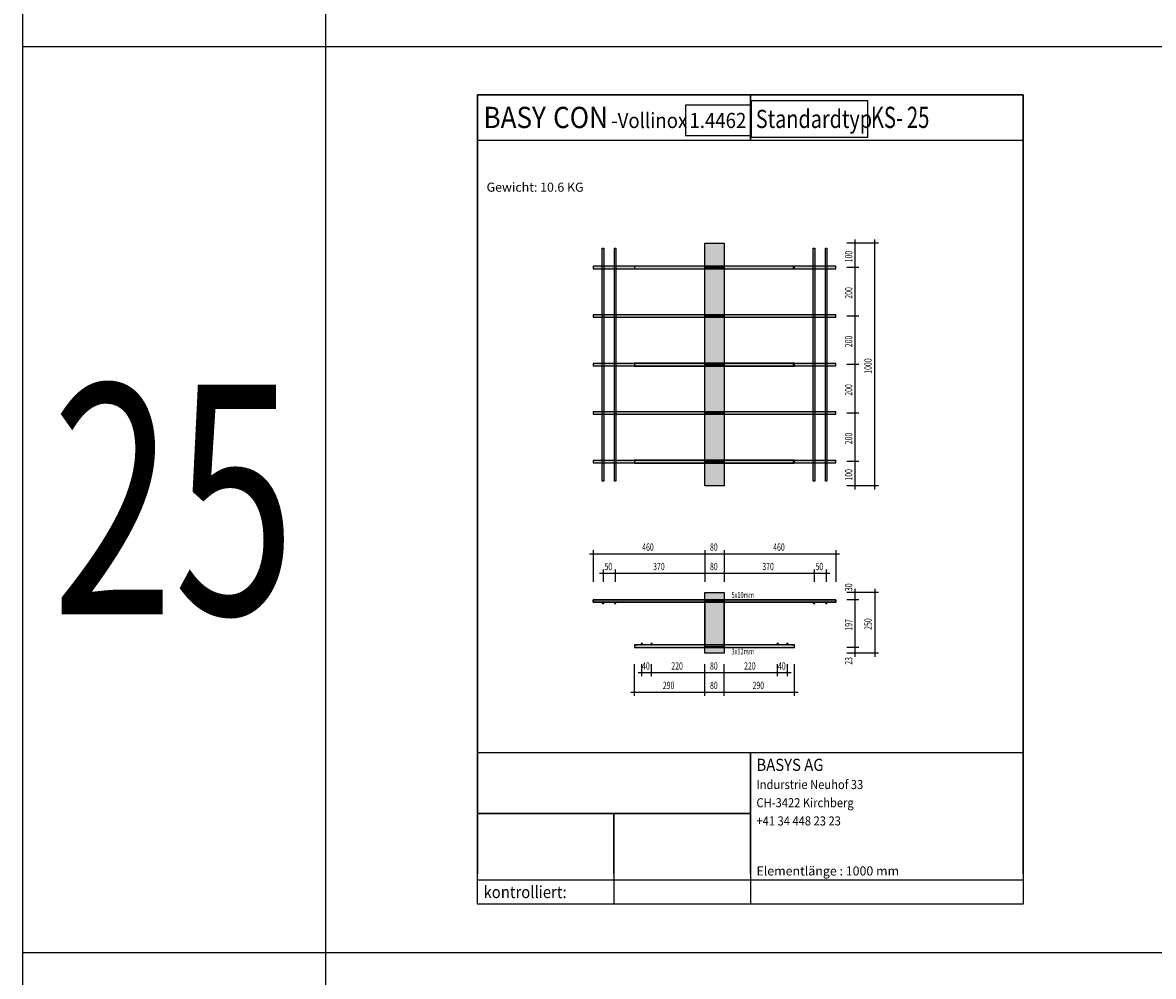
# Model space of a CAD drawing. Extents: x 1.9 to 16.4, y -5.8 to 1.1.
# Drawn here: x 3.7 to 4.1, y -1.4 to -1.1 of the extents above; entities that cross this region are included whole.
import ezdxf

# ---------------------------------------------------------------- set-up
doc = ezdxf.new("R2010")
doc.units = 0
doc.header["$LTSCALE"] = 0.001
doc.layers.get('0').update_dxf_attribs({"color": 1, "linetype": 'CONTINUOUS'})
doc.layers.add('LAYER_14', color=7, linetype='CONTINUOUS')
doc.layers.add('MST_1_1', color=7, linetype='CONTINUOUS')
doc.styles.add('ARIAL', font='txt')
doc.styles.add('CADWORK6', font='UNIVERS')

# ---------------------------------------------------------------- blocks, each defined once
blk = doc.blocks.new('CDWK_D4070')
at = {"color": 7}
for p, q in [((0.0023, 0.00222), (-0.0017, 0.00222)), ((0.0023, 0.00038), (-0.0017, 0.00038)), ((0.0011, -0.00082), (0.0011, 0.00342))]:
    blk.add_line(p, q, dxfattribs=at)
at = {"layer": 'LAYER_14', "color": 7, "style": 'CADWORK6', "width": 0.7}
blk.add_text('23', height=0.0024, rotation=90, dxfattribs=at).set_placement((0.0001, -0.00342))
blk = doc.blocks.new('CDWK_D4071')
at = {"color": 7}
for p, q in [((0.0023, 0.00788), (-0.0017, 0.00788)), ((0.0011, -0.00908), (0.0011, 0.00908)), ((0.0023, -0.00788), (-0.0017, -0.00788))]:
    blk.add_line(p, q, dxfattribs=at)
at = {"layer": 'LAYER_14', "color": 7, "style": 'CADWORK6', "width": 0.7}
blk.add_text('197', height=0.0024, rotation=90, dxfattribs=at).set_placement((0.0001, -0.00228))
blk = doc.blocks.new('CDWK_D4072')
at = {"color": 7}
for p, q in [((0.0023, 0.00004), (-0.0017, 0.00004)), ((0.0011, -0.00356), (0.0011, 0.00124)), ((0.0023, -0.00236), (-0.0017, -0.00236))]:
    blk.add_line(p, q, dxfattribs=at)
at = {"layer": 'LAYER_14', "color": 7, "style": 'CADWORK6', "width": 0.7}
blk.add_text('30', height=0.0024, rotation=90, dxfattribs=at).set_placement((0.0001, 0.00052))
blk = doc.blocks.new('CDWK_D4144')
at = {"color": 7}
for p, q in [((0.004, -0.0412), (0.004, 0.0412)), ((0.0052, 0.04), (-0.0052, 0.04)), ((0.0052, -0.04), (-0.0052, -0.04))]:
    blk.add_line(p, q, dxfattribs=at)
at = {"layer": 'LAYER_14', "color": 7, "style": 'CADWORK6', "width": 0.7}
blk.add_text('1000', height=0.0024, rotation=90, dxfattribs=at).set_placement((0.003, -0.00304))
blk = doc.blocks.new('CDWK_D4145')
at = {"color": 7}
for p, q in [((0.0023, 0.004), (-0.0017, 0.004)), ((0.0011, -0.0052), (0.0011, 0.0052)), ((0.0023, -0.004), (-0.0017, -0.004))]:
    blk.add_line(p, q, dxfattribs=at)
at = {"layer": 'LAYER_14', "color": 7, "style": 'CADWORK6', "width": 0.7}
blk.add_text('100', height=0.0024, rotation=90, dxfattribs=at).set_placement((0.0001, -0.00228))
blk = doc.blocks.new('CDWK_D4146')
at = {"color": 7}
for p, q in [((0.0023, 0.008), (-0.0017, 0.008)), ((0.0011, -0.0092), (0.0011, 0.0092)), ((0.0023, -0.008), (-0.0017, -0.008))]:
    blk.add_line(p, q, dxfattribs=at)
at = {"layer": 'LAYER_14', "color": 7, "style": 'CADWORK6', "width": 0.7}
blk.add_text('200', height=0.0024, rotation=90, dxfattribs=at).set_placement((0.0001, -0.00228))
blk = doc.blocks.new('CDWK_D4147')
at = {"color": 7}
for p, q in [((0.0023, 0.008), (-0.0017, 0.008)), ((0.0011, -0.0092), (0.0011, 0.0092)), ((0.0023, -0.008), (-0.0017, -0.008))]:
    blk.add_line(p, q, dxfattribs=at)
at = {"layer": 'LAYER_14', "color": 7, "style": 'CADWORK6', "width": 0.7}
blk.add_text('200', height=0.0024, rotation=90, dxfattribs=at).set_placement((0.0001, -0.00228))
blk = doc.blocks.new('CDWK_D4148')
at = {"color": 7}
for p, q in [((0.0023, 0.008), (-0.0017, 0.008)), ((0.0011, -0.0092), (0.0011, 0.0092)), ((0.0023, -0.008), (-0.0017, -0.008))]:
    blk.add_line(p, q, dxfattribs=at)
at = {"layer": 'LAYER_14', "color": 7, "style": 'CADWORK6', "width": 0.7}
blk.add_text('200', height=0.0024, rotation=90, dxfattribs=at).set_placement((0.0001, -0.00228))
blk = doc.blocks.new('CDWK_D4149')
at = {"color": 7}
for p, q in [((0.0023, 0.008), (-0.0017, 0.008)), ((0.0011, -0.0092), (0.0011, 0.0092)), ((0.0023, -0.008), (-0.0017, -0.008))]:
    blk.add_line(p, q, dxfattribs=at)
at = {"layer": 'LAYER_14', "color": 7, "style": 'CADWORK6', "width": 0.7}
blk.add_text('200', height=0.0024, rotation=90, dxfattribs=at).set_placement((0.0001, -0.00228))
blk = doc.blocks.new('CDWK_D4150')
at = {"color": 7}
for p, q in [((0.0023, 0.004), (-0.0017, 0.004)), ((0.0011, -0.0052), (0.0011, 0.0052)), ((0.0023, -0.004), (-0.0017, -0.004))]:
    blk.add_line(p, q, dxfattribs=at)
at = {"layer": 'LAYER_14', "color": 7, "style": 'CADWORK6', "width": 0.7}
blk.add_text('100', height=0.0024, rotation=90, dxfattribs=at).set_placement((0.0001, -0.00228))
blk = doc.blocks.new('CDWK_D4212')
at = {"color": 7}
for p, q in [((-0.002, 0.0009), (-0.002, -0.0031)), ((0.002, 0.0009), (0.002, -0.0031)), ((-0.0032, -0.0003), (0.0032, -0.0003))]:
    blk.add_line(p, q, dxfattribs=at)
at = {"layer": 'LAYER_14', "color": 7, "style": 'CADWORK6', "width": 0.7}
blk.add_text('50', height=0.0024, dxfattribs=at).set_placement((-0.00152, 0.0007))
blk = doc.blocks.new('CDWK_D4213')
at = {"color": 7}
for p, q in [((-0.0148, 0.0009), (-0.0148, -0.0031)), ((0.0148, 0.0009), (0.0148, -0.0031)), ((-0.016, -0.0003), (0.016, -0.0003))]:
    blk.add_line(p, q, dxfattribs=at)
at = {"layer": 'LAYER_14', "color": 7, "style": 'CADWORK6', "width": 0.7}
blk.add_text('370', height=0.0024, dxfattribs=at).set_placement((-0.00228, 0.0007))
blk = doc.blocks.new('CDWK_D4214')
at = {"color": 7}
for p, q in [((-0.0032, 0.0009), (-0.0032, -0.0031)), ((0.0032, 0.0009), (0.0032, -0.0031)), ((-0.0044, -0.0003), (0.0044, -0.0003))]:
    blk.add_line(p, q, dxfattribs=at)
at = {"layer": 'LAYER_14', "color": 7, "style": 'CADWORK6', "width": 0.7}
blk.add_text('80', height=0.0024, dxfattribs=at).set_placement((-0.00152, 0.0007))
blk = doc.blocks.new('CDWK_D4215')
at = {"color": 7}
for p, q in [((-0.0148, 0.0009), (-0.0148, -0.0031)), ((0.0148, 0.0009), (0.0148, -0.0031)), ((-0.016, -0.0003), (0.016, -0.0003))]:
    blk.add_line(p, q, dxfattribs=at)
at = {"layer": 'LAYER_14', "color": 7, "style": 'CADWORK6', "width": 0.7}
blk.add_text('370', height=0.0024, dxfattribs=at).set_placement((-0.00228, 0.0007))
blk = doc.blocks.new('CDWK_D4216')
at = {"color": 7}
for p, q in [((-0.002, 0.0009), (-0.002, -0.0031)), ((0.002, 0.0009), (0.002, -0.0031)), ((-0.0032, -0.0003), (0.0032, -0.0003))]:
    blk.add_line(p, q, dxfattribs=at)
at = {"layer": 'LAYER_14', "color": 7, "style": 'CADWORK6', "width": 0.7}
blk.add_text('50', height=0.0024, dxfattribs=at).set_placement((-0.00152, 0.0007))
blk = doc.blocks.new('CDWK_D4217')
at = {"color": 7}
for p, q in [((-0.0184, 0.0041), (-0.0184, -0.0063)), ((0.0184, 0.0041), (0.0184, -0.0063)), ((-0.0196, 0.0029), (0.0196, 0.0029))]:
    blk.add_line(p, q, dxfattribs=at)
at = {"layer": 'LAYER_14', "color": 7, "style": 'CADWORK6', "width": 0.7}
blk.add_text('460', height=0.0024, dxfattribs=at).set_placement((-0.00228, 0.0039))
blk = doc.blocks.new('CDWK_D4218')
at = {"color": 7}
for p, q in [((-0.0032, 0.0041), (-0.0032, -0.0063)), ((0.0032, 0.0041), (0.0032, -0.0063)), ((-0.0044, 0.0029), (0.0044, 0.0029))]:
    blk.add_line(p, q, dxfattribs=at)
at = {"layer": 'LAYER_14', "color": 7, "style": 'CADWORK6', "width": 0.7}
blk.add_text('80', height=0.0024, dxfattribs=at).set_placement((-0.00152, 0.0039))
blk = doc.blocks.new('CDWK_D4219')
at = {"color": 7}
for p, q in [((-0.0184, 0.0041), (-0.0184, -0.0063)), ((0.0184, 0.0041), (0.0184, -0.0063)), ((-0.0196, 0.0029), (0.0196, 0.0029))]:
    blk.add_line(p, q, dxfattribs=at)
at = {"layer": 'LAYER_14', "color": 7, "style": 'CADWORK6', "width": 0.7}
blk.add_text('460', height=0.0024, dxfattribs=at).set_placement((-0.00228, 0.0039))
blk = doc.blocks.new('CDWK_D4284')
at = {"color": 7}
for p, q in [((-0.0016, -0.0023), (-0.0016, 0.0017)), ((0.0016, -0.0023), (0.0016, 0.0017)), ((-0.0028, -0.0011), (0.0028, -0.0011))]:
    blk.add_line(p, q, dxfattribs=at)
at = {"layer": 'LAYER_14', "color": 7, "style": 'CADWORK6', "width": 0.7}
blk.add_text('40', height=0.0024, dxfattribs=at).set_placement((-0.00152, -0.0001))
blk = doc.blocks.new('CDWK_D4285')
at = {"color": 7}
for p, q in [((-0.0088, -0.0023), (-0.0088, 0.0017)), ((0.0088, -0.0023), (0.0088, 0.0017)), ((-0.01, -0.0011), (0.01, -0.0011))]:
    blk.add_line(p, q, dxfattribs=at)
at = {"layer": 'LAYER_14', "color": 7, "style": 'CADWORK6', "width": 0.7}
blk.add_text('220', height=0.0024, dxfattribs=at).set_placement((-0.00228, -0.0001))
blk = doc.blocks.new('CDWK_D4286')
at = {"color": 7}
for p, q in [((-0.0032, -0.0023), (-0.0032, 0.0017)), ((0.0032, -0.0023), (0.0032, 0.0017)), ((-0.0044, -0.0011), (0.0044, -0.0011))]:
    blk.add_line(p, q, dxfattribs=at)
at = {"layer": 'LAYER_14', "color": 7, "style": 'CADWORK6', "width": 0.7}
blk.add_text('80', height=0.0024, dxfattribs=at).set_placement((-0.00152, -0.0001))
blk = doc.blocks.new('CDWK_D4287')
at = {"color": 7}
for p, q in [((-0.0088, -0.0023), (-0.0088, 0.0017)), ((0.0088, -0.0023), (0.0088, 0.0017)), ((-0.01, -0.0011), (0.01, -0.0011))]:
    blk.add_line(p, q, dxfattribs=at)
at = {"layer": 'LAYER_14', "color": 7, "style": 'CADWORK6', "width": 0.7}
blk.add_text('220', height=0.0024, dxfattribs=at).set_placement((-0.00228, -0.0001))
blk = doc.blocks.new('CDWK_D4288')
at = {"color": 7}
for p, q in [((-0.0016, -0.0023), (-0.0016, 0.0017)), ((0.0016, -0.0023), (0.0016, 0.0017)), ((-0.0028, -0.0011), (0.0028, -0.0011))]:
    blk.add_line(p, q, dxfattribs=at)
at = {"layer": 'LAYER_14', "color": 7, "style": 'CADWORK6', "width": 0.7}
blk.add_text('40', height=0.0024, dxfattribs=at).set_placement((-0.00152, -0.0001))
blk = doc.blocks.new('CDWK_D4289')
at = {"color": 7}
for p, q in [((-0.0116, -0.0052), (-0.0116, 0.0052)), ((0.0116, -0.0052), (0.0116, 0.0052)), ((-0.0128, -0.004), (0.0128, -0.004))]:
    blk.add_line(p, q, dxfattribs=at)
at = {"layer": 'LAYER_14', "color": 7, "style": 'CADWORK6', "width": 0.7}
blk.add_text('290', height=0.0024, dxfattribs=at).set_placement((-0.00228, -0.003))
blk = doc.blocks.new('CDWK_D4290')
at = {"color": 7}
for p, q in [((-0.0032, -0.0052), (-0.0032, 0.0052)), ((0.0032, -0.0052), (0.0032, 0.0052)), ((-0.0044, -0.004), (0.0044, -0.004))]:
    blk.add_line(p, q, dxfattribs=at)
at = {"layer": 'LAYER_14', "color": 7, "style": 'CADWORK6', "width": 0.7}
blk.add_text('80', height=0.0024, dxfattribs=at).set_placement((-0.00152, -0.003))
blk = doc.blocks.new('CDWK_D4291')
at = {"color": 7}
for p, q in [((-0.0116, -0.0052), (-0.0116, 0.0052)), ((0.0116, -0.0052), (0.0116, 0.0052)), ((-0.0128, -0.004), (0.0128, -0.004))]:
    blk.add_line(p, q, dxfattribs=at)
at = {"layer": 'LAYER_14', "color": 7, "style": 'CADWORK6', "width": 0.7}
blk.add_text('290', height=0.0024, dxfattribs=at).set_placement((-0.00228, -0.003))
blk = doc.blocks.new('CDWK_D4319')
at = {"color": 7}
for p, q in [((0.004, 0.0112), (0.004, -0.0112)), ((0.0052, 0.01), (-0.0052, 0.01)), ((0.0052, -0.01), (-0.0052, -0.01))]:
    blk.add_line(p, q, dxfattribs=at)
at = {"layer": 'LAYER_14', "color": 7, "style": 'CADWORK6', "width": 0.7}
blk.add_text('250', height=0.0024, rotation=90, dxfattribs=at).set_placement((0.003, -0.00228))

msp = doc.modelspace()

# ---------------------------------------------------------------- hatches: boundary and pattern name
at = {"layer": 'LAYER_14'}
for color, points in [(4, [(3.91929, -1.20362), (3.91977, -1.20362), (3.91977, -1.28042), (3.91929, -1.28042)]), (4, [(3.92329, -1.20362), (3.92377, -1.20362), (3.92377, -1.28042), (3.92329, -1.28042)]), (40, [(3.95313, -1.20202), (3.95953, -1.20202), (3.95953, -1.28202), (3.95313, -1.28202)]), (4, [(3.98889, -1.20362), (3.98937, -1.20362), (3.98937, -1.28042), (3.98889, -1.28042)]), (4, [(3.99289, -1.20362), (3.99337, -1.20362), (3.99337, -1.28042), (3.99289, -1.28042)]), (4, [(3.91633, -1.20962), (3.91633, -1.21042), (3.99633, -1.21042), (3.99633, -1.20962)]), (4, [(3.91633, -1.20962), (3.91633, -1.21042), (3.99633, -1.21042), (3.99633, -1.20962)]), (4, [(3.92993, -1.20954), (3.92993, -1.2105), (3.98273, -1.2105), (3.98273, -1.20954)]), (4, [(3.92993, -1.20954), (3.92993, -1.2105), (3.98273, -1.2105), (3.98273, -1.20954)]), (3, [(3.95313, -1.2099), (3.95953, -1.2099), (3.95953, -1.21014), (3.95313, -1.21014)]), (5, [(3.91633, -1.22562), (3.91633, -1.22642), (3.99633, -1.22642), (3.99633, -1.22562)]), (5, [(3.95313, -1.22562), (3.95313, -1.22642), (3.95953, -1.22642), (3.95953, -1.22562)]), (4, [(3.95313, -1.2259), (3.95953, -1.2259), (3.95953, -1.22614), (3.95313, -1.22614)]), (4, [(3.91633, -1.24162), (3.91633, -1.24242), (3.99633, -1.24242), (3.99633, -1.24162)]), (4, [(3.92993, -1.24154), (3.92993, -1.2425), (3.98273, -1.2425), (3.98273, -1.24154)]), (3, [(3.95313, -1.2419), (3.95953, -1.2419), (3.95953, -1.24214), (3.95313, -1.24214)]), (5, [(3.91633, -1.25762), (3.91633, -1.25842), (3.99633, -1.25842), (3.99633, -1.25762)]), (5, [(3.95313, -1.25762), (3.95313, -1.25842), (3.95953, -1.25842), (3.95953, -1.25762)]), (4, [(3.95313, -1.2579), (3.95953, -1.2579), (3.95953, -1.25814), (3.95313, -1.25814)]), (4, [(3.91633, -1.27362), (3.91633, -1.27442), (3.99633, -1.27442), (3.99633, -1.27362)]), (4, [(3.92993, -1.27354), (3.92993, -1.2745), (3.98273, -1.2745), (3.98273, -1.27354)]), (4, [(3.95313, -1.2739), (3.95953, -1.2739), (3.95953, -1.27414), (3.95313, -1.27414)]), (4, [(3.91633, -1.31962), (3.99633, -1.31962), (3.99633, -1.32042), (3.91633, -1.32042)]), (5, [(3.91633, -1.31962), (3.91633, -1.32042), (3.99633, -1.32042), (3.99633, -1.31962)]), (40, [(3.95313, -1.31722), (3.95953, -1.31722), (3.95953, -1.33722), (3.95313, -1.33722)]), (5, [(3.95313, -1.31962), (3.95313, -1.32042), (3.95953, -1.32042), (3.95953, -1.31962)]), (4, [(3.95953, -1.32002), (3.95313, -1.32002), (3.95313, -1.3349), (3.95953, -1.3349)]), (4, [(3.92993, -1.33442), (3.92993, -1.33538), (3.98273, -1.33538), (3.98273, -1.33442)])]:
    msp.add_hatch(color=color, dxfattribs=at).paths.add_polyline_path(points)

# ---------------------------------------------------------------- linework, layer by layer
at = {"layer": 'LAYER_14', "color": 4, "linetype": 'CONTINUOUS'}
for p, q in [((3.87813, -1.16802), (4.05813, -1.16802)), ((3.98225, -1.24154, -0.01816), (3.98225, -1.2425, -0.01816)), ((3.98225, -1.27354, -0.01816), (3.98225, -1.2745, -0.01816))]:
    msp.add_line(p, q, dxfattribs=at)
at = {"layer": 'LAYER_14', "color": 3, "linetype": 'CONTINUOUS'}
msp.add_line((3.98225, -1.20954, -0.01816), (3.98225, -1.2105, -0.01816), dxfattribs=at)
at = {"layer": 'LAYER_14', "color": 4, "linetype": 'CONTINUOUS'}
for points in [[(3.87813, -1.15302), (4.05813, -1.15302), (4.05813, -1.42002), (3.87813, -1.42002), (3.87813, -1.15302)], [(3.91633, -1.31962), (3.99633, -1.31962), (3.99633, -1.32042), (3.91633, -1.32042), (3.91633, -1.31962)], [(3.95953, -1.32002), (3.95313, -1.32002), (3.95313, -1.3349), (3.95953, -1.3349), (3.95953, -1.32002)], [(3.92993, -1.33442), (3.92993, -1.33538), (3.98273, -1.33538), (3.98273, -1.33442), (3.92993, -1.33442)], [(3.92993, -1.33442), (3.92993, -1.33442), (3.93089, -1.33442), (3.93089, -1.33442), (3.92993, -1.33442)], [(3.98177, -1.33442), (3.98177, -1.33442), (3.98273, -1.33442), (3.98273, -1.33442), (3.98177, -1.33442)]]:
    msp.add_lwpolyline(points, dxfattribs=at)
at = {"layer": 'LAYER_14', "color": 40, "linetype": 'CONTINUOUS'}
for points in [[(3.95313, -1.20202), (3.95953, -1.20202), (3.95953, -1.28202), (3.95313, -1.28202), (3.95313, -1.20202)], [(3.95313, -1.31722), (3.95953, -1.31722), (3.95953, -1.33722), (3.95313, -1.33722), (3.95313, -1.31722)]]:
    msp.add_lwpolyline(points, dxfattribs=at)
at = {"layer": 'LAYER_14', "color": 7, "linetype": 'CONTINUOUS'}
for points in [[(3.95313, -1.20202), (3.95953, -1.20202), (3.95953, -1.28202), (3.95313, -1.28202), (3.95313, -1.20202)], [(3.87813, -1.42002), (3.87813, -1.42002), (3.87813, -1.42002)]]:
    msp.add_lwpolyline(points, dxfattribs=at)
at = {"layer": 'LAYER_14', "color": 5, "linetype": 'CONTINUOUS'}
for points in [[(3.91633, -1.31962), (3.91633, -1.32042), (3.99633, -1.32042), (3.99633, -1.31962), (3.91633, -1.31962)], [(3.95313, -1.31962), (3.95313, -1.32042), (3.95953, -1.32042), (3.95953, -1.31962), (3.95313, -1.31962)], [(3.95313, -1.32002), (3.95953, -1.32002), (3.95953, -1.32002), (3.95313, -1.32002), (3.95313, -1.32002)]]:
    msp.add_lwpolyline(points, dxfattribs=at)
at = {"layer": 'LAYER_14', "color": 4, "linetype": 'CONTINUOUS'}
for points in [[(3.91929, -1.32066, 1), (3.91977, -1.32066, 1), (3.91929, -1.32066)], [(3.92329, -1.32066, 1), (3.92377, -1.32066, 1), (3.92329, -1.32066)], [(3.98889, -1.32066, 1), (3.98937, -1.32066, 1), (3.98889, -1.32066)], [(3.99289, -1.32066, 1), (3.99337, -1.32066, 1), (3.99289, -1.32066)], [(3.93209, -1.33418, 1), (3.93257, -1.33418, 1), (3.93209, -1.33418)], [(3.93529, -1.33418, 1), (3.93577, -1.33418, 1), (3.93529, -1.33418)], [(3.97689, -1.33418, 1), (3.97737, -1.33418, 1), (3.97689, -1.33418)], [(3.98009, -1.33418, 1), (3.98057, -1.33418, 1), (3.98009, -1.33418)]]:
    msp.add_lwpolyline(points, format="xyb", dxfattribs=at)
for points in [[(3.91929, -1.20362, -0.00344), (3.91977, -1.20362, -0.00344), (3.91977, -1.28042, -0.00344), (3.91929, -1.28042, -0.00344)], [(3.92329, -1.20362, -0.00344), (3.92377, -1.20362, -0.00344), (3.92377, -1.28042, -0.00344), (3.92329, -1.28042, -0.00344)], [(3.98889, -1.20362, -0.00344), (3.98937, -1.20362, -0.00344), (3.98937, -1.28042, -0.00344), (3.98889, -1.28042, -0.00344)], [(3.99289, -1.20362, -0.00344), (3.99337, -1.20362, -0.00344), (3.99337, -1.28042, -0.00344), (3.99289, -1.28042, -0.00344)], [(3.91633, -1.20962, -0.0028), (3.91633, -1.21042, -0.0028), (3.99633, -1.21042, -0.0028), (3.99633, -1.20962, -0.0028)], [(3.91633, -1.20962, -0.0028), (3.91633, -1.21042, -0.0028), (3.99633, -1.21042, -0.0028), (3.99633, -1.20962, -0.0028)], [(3.92993, -1.20954, -0.01768), (3.92993, -1.2105, -0.01768), (3.98273, -1.2105, -0.01768), (3.98273, -1.20954, -0.01768)], [(3.92993, -1.20954, -0.01768), (3.92993, -1.2105, -0.01768), (3.98273, -1.2105, -0.01768), (3.98273, -1.20954, -0.01768)], [(3.95313, -1.2259, -0.0028), (3.95953, -1.2259, -0.0028), (3.95953, -1.22614, -0.0028), (3.95313, -1.22614, -0.0028)], [(3.91633, -1.24162, -0.0028), (3.91633, -1.24242, -0.0028), (3.99633, -1.24242, -0.0028), (3.99633, -1.24162, -0.0028)], [(3.92993, -1.24154, -0.01768), (3.92993, -1.2425, -0.01768), (3.98273, -1.2425, -0.01768), (3.98273, -1.24154, -0.01768)], [(3.95313, -1.2579, -0.0028), (3.95953, -1.2579, -0.0028), (3.95953, -1.25814, -0.0028), (3.95313, -1.25814, -0.0028)], [(3.91633, -1.27362, -0.0028), (3.91633, -1.27442, -0.0028), (3.99633, -1.27442, -0.0028), (3.99633, -1.27362, -0.0028)], [(3.92993, -1.27354, -0.01768), (3.92993, -1.2745, -0.01768), (3.98273, -1.2745, -0.01768), (3.98273, -1.27354, -0.01768)], [(3.95313, -1.2739, -0.0028), (3.95953, -1.2739, -0.0028), (3.95953, -1.27414, -0.0028), (3.95313, -1.27414, -0.0028)]]:
    msp.add_3dface(points, dxfattribs=at)
at = {"layer": 'LAYER_14', "color": 3, "linetype": 'CONTINUOUS'}
for points in [[(3.95313, -1.2099, -0.0028), (3.95953, -1.2099, -0.0028), (3.95953, -1.21014, -0.0028), (3.95313, -1.21014, -0.0028)], [(3.95313, -1.2419, -0.0028), (3.95953, -1.2419, -0.0028), (3.95953, -1.24214, -0.0028), (3.95313, -1.24214, -0.0028)]]:
    msp.add_3dface(points, dxfattribs=at)
at = {"layer": 'LAYER_14', "color": 5, "linetype": 'CONTINUOUS'}
for points in [[(3.91633, -1.22562, -0.0028), (3.91633, -1.22642, -0.0028), (3.99633, -1.22642, -0.0028), (3.99633, -1.22562, -0.0028)], [(3.95313, -1.22562, -0.0028), (3.95313, -1.22642, -0.0028), (3.95953, -1.22642, -0.0028), (3.95953, -1.22562, -0.0028)], [(3.91633, -1.25762, -0.0028), (3.91633, -1.25842, -0.0028), (3.99633, -1.25842, -0.0028), (3.99633, -1.25762, -0.0028)], [(3.95313, -1.25762, -0.0028), (3.95313, -1.25842, -0.0028), (3.95953, -1.25842, -0.0028), (3.95953, -1.25762, -0.0028)]]:
    msp.add_3dface(points, dxfattribs=at)
at = {"layer": 'MST_1_1', "color": 2, "linetype": 'CONTINUOUS'}
for p, q in [((3.72813, -1.13717), (5.30813, -1.13717)), ((3.72813, -1.43587), (5.30813, -1.43587))]:
    msp.add_line(p, q, dxfattribs=at)
at = {"layer": 'MST_1_1', "color": 7, "linetype": 'CONTINUOUS'}
for p, q in [((4.00687, -1.155), (3.96843, -1.155)), ((3.96843, -1.155), (3.96843, -1.167)), ((4.00687, -1.167), (4.00687, -1.155)), ((4.05813, -1.41002), (4.05813, -1.15302)), ((3.96812, -1.15652), (3.94679, -1.15652)), ((3.94679, -1.15652), (3.94679, -1.16652)), ((3.96812, -1.16652), (3.96812, -1.15652)), ((3.94679, -1.16652), (3.96812, -1.16652)), ((3.96843, -1.167), (4.00687, -1.167)), ((3.87813, -1.16802), (3.87813, -1.37002)), ((4.05813, -1.37002), (4.05813, -1.16802)), ((4.05813, -1.16802), (4.05813, -1.37002)), ((3.96813, -1.37002), (3.96813, -1.41002)), ((4.05813, -1.37002), (3.96813, -1.37002)), ((4.05813, -1.41002), (4.05813, -1.37002)), ((3.87813, -1.39002), (3.87813, -1.41002)), ((3.92313, -1.39002), (3.87813, -1.39002)), ((3.92313, -1.41002), (3.92313, -1.39002)), ((3.92313, -1.39002), (3.92313, -1.41002)), ((3.96813, -1.39002), (3.92313, -1.39002)), ((3.96813, -1.41002), (3.96813, -1.39002)), ((4.05813, -1.41203), (3.87813, -1.41203)), ((3.92313, -1.41002), (3.92313, -1.41203)), ((3.92313, -1.41203), (3.92313, -1.42002)), ((3.96813, -1.41002), (3.96813, -1.41203)), ((3.96813, -1.41203), (3.96813, -1.42002))]:
    msp.add_line(p, q, dxfattribs=at)
at = {"layer": 'MST_1_1', "color": 2, "linetype": 'CONTINUOUS'}
for points in [[(3.82813, 1.08915), (5.30813, 1.08915), (5.30813, -2.35811), (3.82813, -2.35811), (3.82813, 1.08915)], [(3.82813, 0.78915), (5.30813, 0.78915), (5.30813, 0.68915), (3.82813, 0.68915), (3.72813, 0.68915), (3.72813, -2.35811), (3.82813, -2.35811)]]:
    msp.add_lwpolyline(points, dxfattribs=at)
at = {"layer": 'MST_1_1', "color": 7, "linetype": 'CONTINUOUS'}
for points in [[(3.87813, -1.16802), (3.96813, -1.16802), (3.96813, -1.15302), (3.87813, -1.15302), (3.87813, -1.16802)], [(3.96813, -1.16802), (4.05813, -1.16802), (4.05813, -1.15302), (3.96813, -1.15302), (3.96813, -1.16802)], [(3.87813, -1.39002), (3.96813, -1.39002), (3.96813, -1.37002), (3.87813, -1.37002), (3.87813, -1.39002)], [(4.05813, -1.41002), (4.05813, -1.42002), (3.87813, -1.42002), (3.87813, -1.41002)]]:
    msp.add_lwpolyline(points, dxfattribs=at)

# ---------------------------------------------------------------- block references
at = {"layer": 'LAYER_14', "color": 0, "linetype": 'CONTINUOUS'}
for name, p in [('CDWK_D4150', (4.00163, -1.20602)), ('CDWK_D4144', (4.00513, -1.24202)), ('CDWK_D4149', (4.00163, -1.21802)), ('CDWK_D4148', (4.00163, -1.23402)), ('CDWK_D4147', (4.00163, -1.25002)), ('CDWK_D4146', (4.00163, -1.26602)), ('CDWK_D4145', (4.00163, -1.27802)), ('CDWK_D4217', (3.93473, -1.30732)), ('CDWK_D4218', (3.95633, -1.30732)), ('CDWK_D4219', (3.97793, -1.30732)), ('CDWK_D4212', (3.92153, -1.31052)), ('CDWK_D4213', (3.93833, -1.31052)), ('CDWK_D4214', (3.95633, -1.31052)), ('CDWK_D4215', (3.97433, -1.31052)), ('CDWK_D4216', (3.99113, -1.31052)), ('CDWK_D4072', (4.00163, -1.31726)), ('CDWK_D4319', (4.00513, -1.32722)), ('CDWK_D4071', (4.00163, -1.3275)), ('CDWK_D4070', (4.00163, -1.3376)), ('CDWK_D4289', (3.94153, -1.34602)), ('CDWK_D4284', (3.93393, -1.34252)), ('CDWK_D4285', (3.94433, -1.34252)), ('CDWK_D4286', (3.95633, -1.34252)), ('CDWK_D4290', (3.95633, -1.34602)), ('CDWK_D4287', (3.96833, -1.34252)), ('CDWK_D4291', (3.97113, -1.34602)), ('CDWK_D4288', (3.97873, -1.34252))]:
    msp.add_blockref(name, p, dxfattribs=at)

# ---------------------------------------------------------------- texts
at = {"layer": 'LAYER_14', "color": 7, "style": 'CADWORK6'}
for s, p in [('Gewicht: 10.6 KG', (3.88113, -1.18502)), ('Elementlänge : 1000 mm', (3.97013, -1.41052))]:
    msp.add_text(s, height=0.003, dxfattribs=at).set_placement(p)
at = {"layer": 'LAYER_14', "color": 7, "style": 'CADWORK6', "width": 0.7}
for s, p in [('5x10mm', (3.96193, -1.31898)), ('3x12mm', (3.96193, -1.33762))]:
    msp.add_text(s, height=0.00192, dxfattribs=at).set_placement(p)
at = {"layer": 'MST_1_1', "color": 7, "style": 'ARIAL'}
for s, height, width, p in [('BASY', 0.007, 0.9, (3.88013, -1.16402)), ('CON', 0.007, 0.9, (3.90308, -1.16402)), ('-Vollinox', 0.005, 0.9, (3.92224, -1.16402)), ('1.4462', 0.005, 0.9, (3.94804, -1.16402)), ('Standardtyp', 0.006, 0.8, (3.96993, -1.164)), ('KS-', 0.007, 0.7, (4.00785, -1.164)), ('25', 0.007, 0.7, (4.01975, -1.164)), ('BASYS AG', 0.004, 0.9, (3.97013, -1.37602)), ('Indurstrie Neuhof 33', 0.003, 0.9, (3.97013, -1.38202)), ('CH-3422 Kirchberg', 0.003, 0.9, (3.97013, -1.38802)), ('+41 34 448 23 23', 0.003, 0.9, (3.97013, -1.39402)), ('kontrolliert:', 0.004, 0.9, (3.88013, -1.41798))]:
    msp.add_text(s, height=height, dxfattribs=dict(at, width=width)).set_placement(p)
at = {"layer": 'MST_1_1', "color": 106, "style": 'ARIAL', "width": 0.7}
msp.add_text('25', height=0.07581, dxfattribs=at).set_placement((3.73778, -1.32443))

doc.saveas('drawing.dxf')
